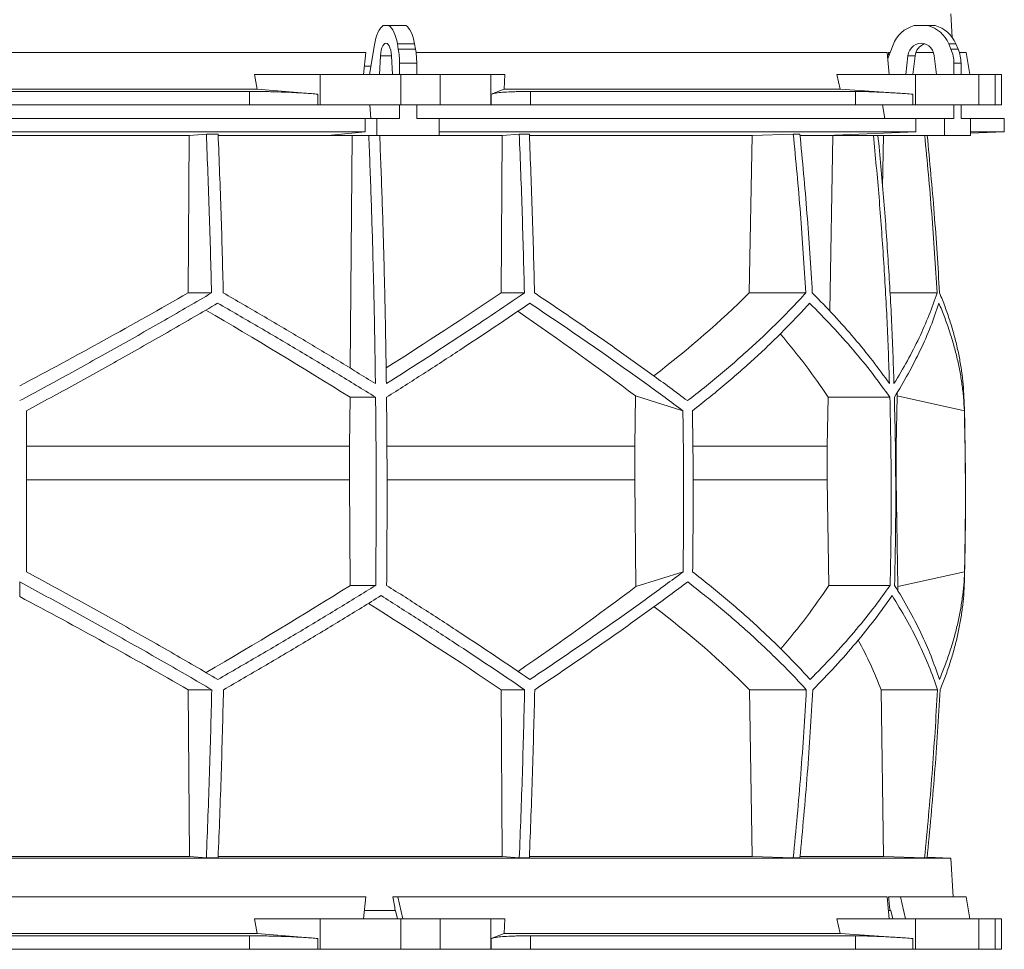
# Model space of a CAD drawing. Units: millimetres. Extents: x 1417 to 5883, y 1361 to 5039.
# Drawn here: x 2000 to 2583, y 1361 to 1912 of the extents above; entities that cross this region are included whole.
import ezdxf

# ---------------------------------------------------------------- set-up
doc = ezdxf.new("R2010")
doc.units = ezdxf.units.MM

msp = doc.modelspace()

# ---------------------------------------------------------------- linework, layer by layer
at = {"color": 7, "linetype": 'Continuous', "lineweight": 15}
for p, q in [((2552.17, 1900.98), (2551.43, 1915)), ((2218.55, 1908), (2215.2, 1908)), ((2218.55, 1908), (2228.72, 1908)), ((2537.8, 1908), (2529.69, 1908)), ((2537.8, 1908), (2542.01, 1908)), ((2210.01, 1896.62), (2207.14, 1879)), ((2224.19, 1894.12), (2223.64, 1897.24)), ((2223.64, 1897.24), (2233.8, 1897.24)), ((2234.36, 1894.12), (2233.8, 1897.24)), ((2517.16, 1896.62), (2513.98, 1888.52)), ((2551.42, 1894.12), (2550.07, 1897.24)), ((2550.07, 1897.24), (2554.28, 1897.24)), ((2555.63, 1894.12), (2554.28, 1897.24)), ((2204.91, 1892), (1795.09, 1892)), ((2204.91, 1892), (2203.65, 1879)), ((2213.65, 1890.11), (2213.09, 1879)), ((2220.66, 1879), (2220.1, 1890.11)), ((2224.19, 1894.12), (2234.36, 1894.12)), ((2513.66, 1892), (2234.68, 1892)), ((2513.66, 1892), (2514.86, 1879)), ((2515.35, 1892), (2514.41, 1892)), ((2525.96, 1890.11), (2524.61, 1879)), ((2530.17, 1890.11), (2525.96, 1890.11)), ((2530.17, 1890.11), (2528.82, 1879)), ((2541.09, 1892), (2530.61, 1892)), ((2542.88, 1879), (2541.53, 1890.11)), ((2551.42, 1894.12), (2555.63, 1894.12)), ((2560.33, 1892), (2556.41, 1892)), ((2562.63, 1879), (2560.33, 1892)), ((2207.96, 1884), (2204.16, 1884)), ((2224.91, 1885.67), (2235.07, 1885.67)), ((2224.91, 1879), (2224.91, 1885.67)), ((2235.07, 1879), (2235.07, 1885.67)), ((2553.15, 1885.67), (2557.36, 1885.67)), ((2553.15, 1879), (2553.15, 1885.67)), ((2557.36, 1879), (2557.36, 1885.67)), ((2140.64, 1870.39), (2139, 1879)), ((2177.84, 1879), (2139, 1879)), ((2177.84, 1861), (2177.84, 1879)), ((2177.84, 1879), (2225.65, 1879)), ((2225.65, 1879), (2225.65, 1861)), ((2248.88, 1879), (2225.65, 1879)), ((2248.88, 1861), (2248.88, 1879)), ((2248.88, 1879), (2278.98, 1879)), ((2278.98, 1879), (2278.98, 1861)), ((2287.22, 1879), (2278.98, 1879)), ((2287.22, 1879), (2286.87, 1870.39)), ((2485.76, 1870.39), (2483.79, 1879)), ((2530.48, 1879), (2483.79, 1879)), ((2530.48, 1861), (2530.48, 1879)), ((2530.48, 1879), (2568, 1879)), ((2568, 1879), (2568, 1861)), ((2577.62, 1879), (2568, 1879)), ((2577.62, 1861), (2577.62, 1879)), ((2577.62, 1879), (2581.42, 1879)), ((2581.42, 1861), (2581.42, 1879)), ((2140.64, 1870.39), (1859.36, 1870.39)), ((2136.1, 1869), (1863.9, 1869)), ((2136.1, 1861), (2136.1, 1869)), ((2176.51, 1867.42), (2140.64, 1870.39)), ((2176.51, 1867.42), (2176.51, 1861)), ((2286.87, 1870.39), (2279.26, 1867.42)), ((2279.26, 1861), (2279.26, 1867.42)), ((2485.76, 1870.39), (2286.87, 1870.39)), ((2494.91, 1869), (2302.43, 1869)), ((2302.43, 1869), (2302.43, 1861)), ((2528.89, 1867.42), (2485.76, 1870.39)), ((2494.91, 1861), (2494.91, 1869)), ((2528.89, 1867.42), (2528.89, 1861)), ((2136.1, 1861), (1863.9, 1861)), ((2176.51, 1861), (2136.1, 1861)), ((2177.84, 1861), (2176.51, 1861)), ((2225.65, 1861), (2177.84, 1861)), ((2207.41, 1861), (2207.95, 1853)), ((2224.91, 1853), (2224.91, 1861)), ((2248.88, 1861), (2225.65, 1861)), ((2235.07, 1853), (2235.07, 1861)), ((2278.98, 1861), (2248.88, 1861)), ((2279.26, 1861), (2278.98, 1861)), ((2302.43, 1861), (2279.26, 1861)), ((2494.91, 1861), (2302.43, 1861)), ((2528.89, 1861), (2494.91, 1861)), ((2510.89, 1861), (2512.2, 1853)), ((2530.48, 1861), (2528.89, 1861)), ((2568, 1861), (2530.48, 1861)), ((2553.15, 1853), (2553.15, 1861)), ((2557.36, 1853), (2557.36, 1861)), ((2577.62, 1861), (2568, 1861)), ((2581.42, 1861), (2577.62, 1861)), ((2204.5, 1853), (1795.5, 1853)), ((2204.5, 1853), (2204.5, 1845)), ((2204.5, 1853), (2211.52, 1853)), ((2211.52, 1853), (2211.52, 1843)), ((2224.91, 1853), (2211.52, 1853)), ((2248.47, 1853), (2235.07, 1853)), ((2248.47, 1843), (2248.47, 1853)), ((2530.65, 1853), (2248.47, 1853)), ((2530.65, 1853), (2530.65, 1845)), ((2530.65, 1853), (2547.6, 1853)), ((2547.6, 1853), (2547.6, 1843)), ((2553.15, 1853), (2547.6, 1853)), ((2562.91, 1853), (2557.36, 1853)), ((2562.91, 1843), (2562.91, 1853)), ((2583, 1853), (2562.91, 1853)), ((2583, 1845), (2583, 1853)), ((2204.5, 1845), (1795.5, 1845)), ((1899.56, 1842.89), (2100.44, 1842.89)), ((2099.71, 1749.7), (2100.44, 1842.89)), ((2100.44, 1842.89), (2110.52, 1843.8)), ((2117.49, 1843.8), (2110.52, 1843.8)), ((2117.56, 1842.89), (2196.78, 1842.89)), ((2204.5, 1845), (2182.56, 1843)), ((2182.56, 1843), (2211.52, 1843)), ((2195.73, 1705.14), (2196.78, 1842.89)), ((2196.78, 1842.89), (2197.95, 1843)), ((2211.52, 1843), (2248.47, 1843)), ((2213.25, 1842.89), (2285.74, 1842.89)), ((2530.65, 1845), (2248.47, 1845)), ((2285.01, 1749.7), (2285.74, 1842.89)), ((2285.74, 1842.89), (2295.8, 1843.8)), ((2301.77, 1843.8), (2295.8, 1843.8)), ((2301.9, 1842.89), (2433.72, 1842.89)), ((2431.97, 1749.7), (2433.72, 1842.89)), ((2433.72, 1842.89), (2458.07, 1843.8)), ((2461.95, 1843.8), (2458.07, 1843.8)), ((2462.14, 1842.89), (2481.54, 1842.89)), ((2530.65, 1845), (2477.7, 1843)), ((2477.7, 1843), (2547.6, 1843)), ((2479.62, 1739), (2481.54, 1842.89)), ((2481.54, 1842.89), (2484.36, 1843)), ((2508.26, 1842.89), (2511.52, 1842.89)), ((2510.95, 1812.42), (2511.52, 1842.89)), ((2511.52, 1842.89), (2514.38, 1843)), ((2547.6, 1843), (2562.91, 1843)), ((2562.91, 1844.3), (2583, 1845)), ((2583, 1845), (2562.91, 1845)), ((2099.71, 1749.7), (2113.59, 1749.7)), ((2285.01, 1749.7), (2298.85, 1749.7)), ((2431.97, 1749.7), (2465.47, 1749.7)), ((2515.3, 1749.7), (2543.19, 1749.7)), ((2195.37, 1658.92), (2195.6, 1687.92)), ((2195.6, 1687.92), (2210.74, 1687.92)), ((2364.57, 1688.71), (2364.15, 1658.92)), ((2392.69, 1679.92), (2364.57, 1688.71)), ((2478.14, 1658.92), (2478.68, 1687.92)), ((2478.68, 1687.92), (2515.24, 1687.92)), ((2519.58, 1688.71), (2518.98, 1658.92)), ((2559.35, 1679.92), (2519.58, 1688.71)), ((2195.37, 1658.92), (2004, 1658.92)), ((2195.37, 1639.07), (2195.37, 1658.92)), ((2364.15, 1658.92), (2217.51, 1658.92)), ((2364.15, 1658.92), (2364.15, 1639.07)), ((2478.14, 1658.92), (2398.66, 1658.92)), ((2478.14, 1639.07), (2478.14, 1658.92)), ((2518.98, 1658.92), (2518.67, 1658.92)), ((2518.98, 1658.92), (2518.98, 1639.07)), ((2195.37, 1639.07), (2004, 1639.07)), ((2195.77, 1576.49), (2195.37, 1639.07)), ((2364.15, 1639.07), (2364.89, 1575.81)), ((2479.11, 1576.49), (2478.14, 1639.07)), ((2518.98, 1639.07), (2520.04, 1575.81)), ((2364.89, 1575.81), (2392.79, 1584.52)), ((2520.04, 1575.81), (2559.48, 1584.52)), ((2000, 1569.88), (2000, 1578.54)), ((2195.77, 1576.49), (2210.8, 1576.49)), ((2479.11, 1576.49), (2515.38, 1576.49)), ((2099.81, 1514.71), (2113.71, 1514.71)), ((2100.45, 1416), (2099.81, 1514.71)), ((2285.11, 1514.71), (2298.98, 1514.71)), ((2285.75, 1416), (2285.11, 1514.71)), ((2433.76, 1416), (2432.21, 1514.71)), ((2432.21, 1514.71), (2465.77, 1514.71)), ((2511.56, 1416), (2510.01, 1514.71)), ((2510.01, 1514.71), (2543.49, 1514.71)), ((2551.43, 1415), (1448.57, 1415)), ((2100.45, 1416), (1899.55, 1416)), ((2110.52, 1415.1), (2100.45, 1416)), ((2117.49, 1415.1), (2110.52, 1415.1)), ((2285.75, 1416), (2117.55, 1416)), ((2295.8, 1415.1), (2285.75, 1416)), ((2301.77, 1415.1), (2295.8, 1415.1)), ((2433.76, 1416), (2301.8, 1416)), ((2458.07, 1415.1), (2433.76, 1416)), ((2461.95, 1415.1), (2458.07, 1415.1)), ((2511.56, 1416), (2462.18, 1416)), ((2535.81, 1415.1), (2511.56, 1416)), ((2537.29, 1415.1), (2535.81, 1415.1)), ((2551.43, 1415), (2537.32, 1415.49)), ((2552.64, 1392), (2551.43, 1415)), ((2204.91, 1392), (1795.09, 1392)), ((2204.91, 1392), (2203.65, 1379)), ((2223.88, 1392), (2220.94, 1392)), ((2226.86, 1379), (2223.88, 1392)), ((2513.66, 1392), (2223.88, 1392)), ((2513.66, 1392), (2514.86, 1379)), ((2521.52, 1392), (2514.41, 1392)), ((2524.48, 1379), (2521.52, 1392)), ((2560.33, 1392), (2521.52, 1392)), ((2562.63, 1379), (2560.33, 1392)), ((2222.39, 1384), (2204.16, 1384)), ((2222.39, 1384), (2222.61, 1384)), ((2222.61, 1384), (2223.75, 1379)), ((2515.32, 1384), (2514.44, 1384)), ((2515.32, 1384), (2515.83, 1384)), ((2515.83, 1384), (2516.97, 1379)), ((2140.64, 1370.39), (2139, 1379)), ((2177.84, 1379), (2139, 1379)), ((2177.84, 1361), (2177.84, 1379)), ((2177.84, 1379), (2225.65, 1379)), ((2225.65, 1379), (2225.65, 1361)), ((2248.88, 1379), (2225.65, 1379)), ((2248.88, 1361), (2248.88, 1379)), ((2248.88, 1379), (2278.98, 1379)), ((2278.98, 1379), (2278.98, 1361)), ((2287.22, 1379), (2278.98, 1379)), ((2287.22, 1379), (2286.87, 1370.39)), ((2485.76, 1370.39), (2483.79, 1379)), ((2530.48, 1379), (2483.79, 1379)), ((2530.48, 1361), (2530.48, 1379)), ((2530.48, 1379), (2568, 1379)), ((2568, 1379), (2568, 1361)), ((2577.62, 1379), (2568, 1379)), ((2577.62, 1361), (2577.62, 1379)), ((2577.62, 1379), (2581.42, 1379)), ((2581.42, 1361), (2581.42, 1379)), ((2140.64, 1370.39), (1859.36, 1370.39)), ((2176.51, 1367.42), (2140.64, 1370.39)), ((2286.87, 1370.39), (2279.26, 1367.42)), ((2485.76, 1370.39), (2286.87, 1370.39)), ((2528.89, 1367.42), (2485.76, 1370.39)), ((2136.1, 1369), (1863.9, 1369)), ((2136.1, 1361), (2136.1, 1369)), ((2176.51, 1367.42), (2176.51, 1361)), ((2279.26, 1361), (2279.26, 1367.42)), ((2494.91, 1369), (2302.43, 1369)), ((2302.43, 1369), (2302.43, 1361)), ((2494.91, 1361), (2494.91, 1369)), ((2528.89, 1367.42), (2528.89, 1361)), ((2136.1, 1361), (1863.9, 1361)), ((2176.51, 1361), (2136.1, 1361)), ((2177.84, 1361), (2176.51, 1361)), ((2225.65, 1361), (2177.84, 1361)), ((2248.88, 1361), (2225.65, 1361)), ((2278.98, 1361), (2248.88, 1361)), ((2279.26, 1361), (2278.98, 1361)), ((2302.43, 1361), (2279.26, 1361)), ((2494.91, 1361), (2302.43, 1361)), ((2528.89, 1361), (2494.91, 1361)), ((2530.48, 1361), (2528.89, 1361)), ((2568, 1361), (2530.48, 1361)), ((2577.62, 1361), (2568, 1361)), ((2581.42, 1361), (2577.62, 1361))]:
    msp.add_line(p, q, dxfattribs=at)
at = {"color": 8, "linetype": 'Continuous', "lineweight": 15}
for p, q in [((2220.1, 1890.11), (2213.65, 1890.11)), ((2364.15, 1639.07), (2217.58, 1639.07)), ((2478.14, 1639.07), (2398.85, 1639.07))]:
    msp.add_line(p, q, dxfattribs=at)
at = {"color": 7, "linetype": 'Continuous', "lineweight": 15, "flags": 128}
for points in [[(2215.2, 1908), (2214.35, 1907.35), (2213.55, 1906.45), (2212.78, 1905.31), (2212.08, 1903.94), (2211.44, 1902.36), (2210.88, 1900.6), (2210.4, 1898.68), (2210.01, 1896.62)], [(2223.64, 1897.24), (2223.24, 1899.19), (2222.76, 1901.01), (2222.2, 1902.67), (2221.57, 1904.15), (2220.88, 1905.45), (2220.15, 1906.53), (2219.37, 1907.38), (2218.55, 1908)], [(2233.8, 1897.24), (2233.4, 1899.19), (2232.92, 1901.01), (2232.36, 1902.67), (2231.73, 1904.15), (2231.05, 1905.45), (2230.31, 1906.53), (2229.53, 1907.38), (2228.72, 1908)], [(2220.1, 1890.11), (2219.95, 1891.81), (2219.66, 1893.39), (2219.26, 1894.78), (2218.76, 1895.93), (2218.18, 1896.79), (2217.54, 1897.32), (2216.88, 1897.5), (2216.21, 1897.32), (2215.57, 1896.79), (2214.99, 1895.93), (2214.49, 1894.78), (2214.09, 1893.39), (2213.8, 1891.81), (2213.65, 1890.11)], [(2541.53, 1890.11), (2541.16, 1891.81), (2540.47, 1893.39), (2539.5, 1894.78), (2538.29, 1895.93), (2536.89, 1896.79), (2535.35, 1897.32), (2533.75, 1897.5), (2532.14, 1897.32), (2530.61, 1896.79), (2529.2, 1895.93), (2527.99, 1894.78), (2527.02, 1893.39), (2526.33, 1891.81), (2525.96, 1890.11)]]:
    msp.add_lwpolyline(points, dxfattribs=at)
at = {"color": 7, "linetype": 'Continuous', "lineweight": 15}
for centre, radius, start, end in [((2534.46, 1890.16), 18.47, 104.96837, 159.52813), ((2533.07, 1890.22), 18.39, 22.4253, 75.10246), ((2537.28, 1890.22), 18.39, 22.4253, 75.10246), ((2538.43, 1889.3), 8.3, 108.11145, 174.39738), ((2176.34, 1885.81), 48.57, 359.83965, 9.85895), ((2186.5, 1885.81), 48.57, 359.83965, 9.85895), ((2531.76, 1885.7), 21.39, 359.93751, 23.21285), ((2535.97, 1885.7), 21.39, 359.93751, 23.21285), ((550, 1629.45), 2010, 358.54879, 1.60936)]:
    msp.add_arc(centre, radius, start, end, dxfattribs=at)
for centre, major_axis, ratio, start_param, end_param in [((2068.57, 934.09), (-236.38, 3418.69), 0.154821, 4.985104, 4.985669), ((2005.57, 1812.93), (519.76, 288.1), 0.170516, 4.607485, 4.799466), ((2005.54, 1697.45), (517.46, 286.82), 0.170516, 5.037163, 5.185832), ((2002.31, 1812.93), (516.22, 155.57), 0.500123, 5.359125, 5.529506), ((1994.46, 1689.36), (517.3, -286.74), 0.170516, 1.267546, 1.440381), ((1994.43, 1804.85), (519.6, -288.01), 0.170516, 0.876677, 1.051399), ((1997.7, 1689.36), (513.78, -154.83), 0.500123, 0.537505, 0.662602), ((1997.69, 1804.85), (516.06, -155.52), 0.500123, 0.146637, 0.153464), ((1995.38, 1575.62), (517.75, 286.98), 0.170519, 4.841018, 5.013727), ((1995.36, 1460.14), (519.66, 288.04), 0.170519, 5.2298, 5.404744), ((1998.08, 1575.62), (514.23, 154.96), 0.500118, 5.618604, 5.743776), ((1998.08, 1460.14), (516.13, 155.54), 0.500118, 6.125898, 6.134793), ((2004.64, 1452.06), (519.8, -288.12), 0.170519, 1.481731, 1.673924), ((2004.62, 1567.54), (517.88, -287.06), 0.170519, 1.095545, 1.266543), ((2001.92, 1452.06), (516.27, -155.58), 0.500118, 0.751682, 0.922404), ((2001.92, 1567.54), (514.36, -155), 0.500118, 0.365496, 0.464347), ((2165.54, 434.09), (-559.18, 3418.71), 0.062756, 4.983672, 4.986109), ((2068.57, 434.09), (-236.38, 3418.69), 0.154821, 4.983232, 4.985669)]:
    msp.add_ellipse(centre, major_axis=major_axis, ratio=ratio, start_param=start_param, end_param=end_param, dxfattribs=at)
for points, knots in [([(2136.1, 1869), (2138.82, 1868.99), (2142.93, 1868.97), (2148.54, 1868.86), (2154.14, 1868.7), (2159.67, 1868.49), (2165.01, 1868.22), (2168.98, 1867.98), (2172.85, 1867.71), (2175.29, 1867.52), (2176.51, 1867.42)], [0, 0, 0, 0, 0.195214, 0.295749, 0.396283, 0.591495, 0.692011, 0.792528, 0.895863, 1, 1, 1, 1]), ([(2279.26, 1867.42), (2279.87, 1867.6), (2280.78, 1867.88), (2282.92, 1868.19), (2285.45, 1868.47), (2288.61, 1868.69), (2292.32, 1868.85), (2295.42, 1868.93), (2298.78, 1868.99), (2301.21, 1869), (2302.43, 1869)], [0, 0, 0, 0, 0.195853, 0.296703, 0.397553, 0.593412, 0.694289, 0.795167, 0.897193, 1, 1, 1, 1]), ([(2494.91, 1869), (2496.46, 1868.99), (2498.8, 1868.97), (2502.68, 1868.86), (2506.86, 1868.7), (2511.49, 1868.49), (2516.46, 1868.22), (2520.44, 1867.98), (2524.58, 1867.71), (2527.45, 1867.52), (2528.89, 1867.42)], [0, 0, 0, 0, 0.195214, 0.295749, 0.396283, 0.591495, 0.692011, 0.792528, 0.895863, 1, 1, 1, 1]), ([(2110.52, 1843.8), (2111.14, 1828.14), (2112.38, 1796.82), (2113.18, 1765.41), (2113.59, 1749.7)], [0, 0, 0, 0, 0.499857, 1, 1, 1, 1]), ([(2120.54, 1749.7), (2120.14, 1765.4), (2119.34, 1796.81), (2118.11, 1828.13), (2117.49, 1843.8)], [0, 0, 0, 0, 0.499858, 1, 1, 1, 1]), ([(2206.71, 1843), (2207.19, 1830.79), (2208.14, 1806.37), (2209.23, 1769.64), (2210.1, 1732.85), (2210.46, 1708.29), (2210.64, 1696)], [0, 0, 0, 0, 0.24979, 0.499664, 0.74979, 1, 1, 1, 1]), ([(2217.11, 1696), (2216.93, 1708.27), (2216.57, 1732.8), (2215.7, 1769.57), (2214.6, 1806.31), (2213.65, 1830.77), (2213.18, 1843)], [0, 0, 0, 0, 0.24979, 0.499664, 0.74979, 1, 1, 1, 1]), ([(2295.8, 1843.8), (2296.41, 1828.14), (2297.65, 1796.82), (2298.45, 1765.41), (2298.85, 1749.7)], [0, 0, 0, 0, 0.4998575, 1, 1, 1, 1]), ([(2304.83, 1749.7), (2304.43, 1765.4), (2303.62, 1796.81), (2302.39, 1828.13), (2301.77, 1843.8)], [0, 0, 0, 0, 0.499857, 1, 1, 1, 1]), ([(2458.07, 1843.8), (2459.56, 1828.14), (2462.55, 1796.82), (2464.49, 1765.41), (2465.47, 1749.7)], [0, 0, 0, 0, 0.499857, 1, 1, 1, 1]), ([(2469.33, 1749.7), (2468.36, 1765.4), (2466.42, 1796.81), (2463.44, 1828.13), (2461.95, 1843.8)], [0, 0, 0, 0, 0.499858, 1, 1, 1, 1]), ([(2505.51, 1843), (2506.66, 1830.79), (2508.95, 1806.37), (2511.59, 1769.64), (2513.7, 1732.85), (2514.57, 1708.29), (2515, 1696)], [0, 0, 0, 0, 0.24979, 0.499664, 0.74979, 1, 1, 1, 1]), ([(2517.68, 1696), (2517.25, 1708.27), (2516.38, 1732.8), (2514.27, 1769.57), (2511.63, 1806.31), (2509.34, 1830.77), (2508.19, 1843)], [0, 0, 0, 0, 0.24979, 0.499664, 0.74979, 1, 1, 1, 1]), ([(2535.88, 1843), (2537.34, 1827.61), (2540.29, 1796.56), (2542.22, 1765.41), (2543.19, 1749.7)], [0, 0, 0, 0, 0.495583, 1, 1, 1, 1]), ([(2544.68, 1749.7), (2543.71, 1765.4), (2541.78, 1796.55), (2538.83, 1827.6), (2537.36, 1843)], [0, 0, 0, 0, 0.504129, 1, 1, 1, 1]), ([(2113.59, 1749.7), (2108.99, 1747), (2099.79, 1741.62), (2085.86, 1733.57), (2071.83, 1725.56), (2057.66, 1717.55), (2043.39, 1709.58), (2029, 1701.63), (2014.54, 1693.73), (2004.85, 1688.51), (2000, 1685.9)], [0, 0, 0, 0, 0.124239, 0.248477, 0.373013, 0.497549, 0.623004, 0.748459, 0.87423, 1, 1, 1, 1]), ([(2210.64, 1696), (2203.36, 1700.48), (2188.77, 1709.46), (2166.39, 1722.9), (2143.67, 1736.34), (2128.26, 1745.24), (2120.54, 1749.7)], [0, 0, 0, 0, 0.249016, 0.498421, 0.749011, 1, 1, 1, 1]), ([(2298.85, 1749.7), (2292.36, 1745.28), (2279.36, 1736.43), (2259.14, 1723.03), (2238.44, 1709.55), (2224.22, 1700.52), (2217.11, 1696)], [0, 0, 0, 0, 0.249012, 0.498417, 0.74901, 1, 1, 1, 1]), ([(2395.42, 1685.9), (2391.96, 1688.48), (2385.03, 1693.63), (2374.32, 1701.45), (2363.38, 1709.32), (2352.16, 1717.28), (2340.7, 1725.3), (2328.97, 1733.39), (2317.03, 1741.52), (2308.9, 1746.97), (2304.83, 1749.7)], [0, 0, 0, 0, 0.124229, 0.248457, 0.372994, 0.49753, 0.622994, 0.748458, 0.874229, 1, 1, 1, 1]), ([(2465.47, 1749.7), (2462.98, 1747), (2458.01, 1741.62), (2450.12, 1733.57), (2441.91, 1725.56), (2433.32, 1717.55), (2424.39, 1709.58), (2415.08, 1701.63), (2405.46, 1693.73), (2398.77, 1688.51), (2395.42, 1685.9)], [0, 0, 0, 0, 0.124239, 0.248477, 0.373013, 0.497549, 0.623004, 0.748459, 0.87423, 1, 1, 1, 1]), ([(2515, 1696), (2511.76, 1700.48), (2505.26, 1709.46), (2494.26, 1722.9), (2482.41, 1736.34), (2473.69, 1745.24), (2469.33, 1749.7)], [0, 0, 0, 0, 0.249016, 0.498421, 0.749011, 1, 1, 1, 1]), ([(2543.19, 1749.7), (2541.65, 1745.28), (2538.59, 1736.43), (2532.65, 1723.03), (2525.83, 1709.55), (2520.4, 1700.52), (2517.68, 1696)], [0, 0, 0, 0, 0.249012, 0.498417, 0.74901, 1, 1, 1, 1]), ([(2559.21, 1685.9), (2559.1, 1688.48), (2558.87, 1693.63), (2558.04, 1701.45), (2556.83, 1709.32), (2555.21, 1717.28), (2553.2, 1725.3), (2550.77, 1733.39), (2547.98, 1741.52), (2545.78, 1746.97), (2544.68, 1749.7)], [0, 0, 0, 0, 0.12419, 0.248457, 0.372956, 0.49753, 0.622956, 0.748458, 0.874191, 1, 1, 1, 1]), ([(2004, 1679.92), (2008.77, 1682.49), (2018.32, 1687.65), (2032.58, 1695.46), (2046.8, 1703.32), (2061, 1711.27), (2075.15, 1719.28), (2089.26, 1727.35), (2103.3, 1735.47), (2112.57, 1740.91), (2117.21, 1743.63)], [0, 0, 0, 0, 0.124235, 0.24847, 0.373011, 0.497551, 0.623011, 0.74847, 0.874235, 1, 1, 1, 1]), ([(2117.21, 1743.63), (2125.16, 1739.05), (2141.07, 1729.88), (2164.59, 1715.97), (2187.89, 1701.98), (2203.12, 1692.61), (2210.74, 1687.92)], [0, 0, 0, 0, 0.248936, 0.498295, 0.748934, 1, 1, 1, 1]), ([(2217.21, 1687.92), (2224.54, 1692.57), (2239.21, 1701.88), (2260.63, 1715.83), (2281.66, 1729.77), (2295.2, 1739.01), (2301.98, 1743.63)], [0, 0, 0, 0, 0.248941, 0.4983, 0.748934, 1, 1, 1, 1]), ([(2301.98, 1743.63), (2306, 1740.95), (2314.04, 1735.57), (2325.87, 1727.54), (2337.51, 1719.53), (2348.97, 1711.54), (2360.23, 1703.58), (2371.3, 1695.64), (2382.15, 1687.74), (2389.18, 1682.53), (2392.69, 1679.92)], [0, 0, 0, 0, 0.124245, 0.248489, 0.373029, 0.497569, 0.623021, 0.748472, 0.874236, 1, 1, 1, 1]), ([(2398.35, 1679.92), (2401.63, 1682.49), (2408.18, 1687.65), (2417.62, 1695.46), (2426.77, 1703.32), (2435.62, 1711.27), (2444.15, 1719.28), (2452.37, 1727.35), (2460.27, 1735.47), (2465.25, 1740.91), (2467.74, 1743.63)], [0, 0, 0, 0, 0.124235, 0.24847, 0.373011, 0.497551, 0.623011, 0.74847, 0.874235, 1, 1, 1, 1]), ([(2467.74, 1743.63), (2472.26, 1739.05), (2481.3, 1729.88), (2493.62, 1715.97), (2505.09, 1701.98), (2511.85, 1692.61), (2515.24, 1687.92)], [0, 0, 0, 0, 0.248936, 0.498295, 0.748934, 1, 1, 1, 1]), ([(2517.92, 1687.92), (2520.73, 1692.57), (2526.35, 1701.88), (2533.42, 1715.83), (2539.57, 1729.77), (2542.71, 1739.01), (2544.28, 1743.63)], [0, 0, 0, 0, 0.2489409, 0.4983001, 0.7489345, 1, 1, 1, 1]), ([(2544.28, 1743.63), (2545.38, 1740.95), (2547.59, 1735.57), (2550.42, 1727.54), (2552.9, 1719.53), (2554.99, 1711.54), (2556.7, 1703.58), (2558, 1695.64), (2558.93, 1687.74), (2559.21, 1682.53), (2559.35, 1679.92)], [0, 0, 0, 0, 0.124245, 0.248489, 0.373029, 0.497569, 0.623021, 0.748472, 0.874236, 1, 1, 1, 1]), ([(2210.74, 1687.92), (2210.83, 1678.64), (2211.01, 1660.08), (2211.09, 1632.22), (2211.04, 1604.36), (2210.88, 1585.78), (2210.8, 1576.49)], [0, 0, 0, 0, 0.24988, 0.499808, 0.74988, 1, 1, 1, 1]), ([(2217.27, 1576.49), (2217.34, 1585.77), (2217.5, 1604.33), (2217.55, 1632.19), (2217.47, 1660.06), (2217.3, 1678.63), (2217.21, 1687.92)], [0, 0, 0, 0, 0.24988, 0.499808, 0.74988, 1, 1, 1, 1]), ([(2515.24, 1687.92), (2515.45, 1678.64), (2515.88, 1660.08), (2516.07, 1632.22), (2515.95, 1604.36), (2515.57, 1585.78), (2515.38, 1576.49)], [0, 0, 0, 0, 0.24988, 0.499808, 0.74988, 1, 1, 1, 1]), ([(2518.06, 1576.49), (2518.25, 1585.77), (2518.63, 1604.33), (2518.75, 1632.19), (2518.56, 1660.06), (2518.13, 1678.63), (2517.92, 1687.92)], [0, 0, 0, 0, 0.24988, 0.499808, 0.74988, 1, 1, 1, 1]), ([(2004, 1679.92), (2004, 1664.04), (2004, 1632.24), (2004, 1600.44), (2004, 1584.52)], [0, 0, 0, 0, 0.4993264, 1, 1, 1, 1]), ([(2392.69, 1679.92), (2392.91, 1664.02), (2393.34, 1632.23), (2392.97, 1600.43), (2392.79, 1584.52)], [0, 0, 0, 0, 0.499859, 1, 1, 1, 1]), ([(2398.35, 1679.92), (2398.57, 1664.02), (2399, 1632.23), (2398.63, 1600.43), (2398.44, 1584.52)], [0, 0, 0, 0, 0.499859, 1, 1, 1, 1]), ([(2559.35, 1679.92), (2559.66, 1664.04), (2560.27, 1632.24), (2559.74, 1600.44), (2559.48, 1584.52)], [0, 0, 0, 0, 0.4993264, 1, 1, 1, 1]), ([(2117.33, 1520.78), (2112.74, 1523.47), (2103.57, 1528.84), (2089.67, 1536.88), (2075.67, 1544.89), (2061.54, 1552.89), (2047.3, 1560.86), (2032.94, 1568.8), (2018.51, 1576.7), (2008.84, 1581.91), (2004, 1584.52)], [0, 0, 0, 0, 0.124244, 0.248489, 0.373028, 0.497568, 0.62302, 0.748471, 0.874236, 1, 1, 1, 1]), ([(2392.79, 1584.52), (2389.32, 1581.94), (2382.38, 1576.79), (2371.65, 1568.98), (2360.69, 1561.11), (2349.47, 1553.16), (2337.99, 1545.15), (2326.25, 1537.06), (2314.31, 1528.94), (2306.17, 1523.5), (2302.1, 1520.78)], [0, 0, 0, 0, 0.124235, 0.248469, 0.37301, 0.49755, 0.62301, 0.74847, 0.874235, 1, 1, 1, 1]), ([(2468.03, 1520.78), (2465.56, 1523.47), (2460.63, 1528.84), (2452.79, 1536.88), (2444.63, 1544.89), (2436.1, 1552.89), (2427.23, 1560.86), (2417.98, 1568.8), (2408.42, 1576.7), (2401.77, 1581.91), (2398.44, 1584.52)], [0, 0, 0, 0, 0.124244, 0.248489, 0.373028, 0.497568, 0.62302, 0.748471, 0.874236, 1, 1, 1, 1]), ([(2559.48, 1584.52), (2559.35, 1581.94), (2559.09, 1576.79), (2558.2, 1568.98), (2556.94, 1561.11), (2555.27, 1553.16), (2553.21, 1545.15), (2550.74, 1537.06), (2547.9, 1528.94), (2545.68, 1523.5), (2544.56, 1520.78)], [0, 0, 0, 0, 0.124235, 0.248469, 0.37301, 0.49755, 0.62301, 0.74847, 0.874235, 1, 1, 1, 1]), ([(2000, 1578.54), (2004.79, 1575.97), (2014.37, 1570.81), (2028.7, 1562.99), (2042.98, 1555.11), (2057.23, 1547.15), (2071.45, 1539.13), (2085.63, 1531.03), (2099.73, 1522.9), (2109.05, 1517.44), (2113.71, 1514.71)], [0, 0, 0, 0, 0.124228, 0.248457, 0.372993, 0.497529, 0.622993, 0.748457, 0.874228, 1, 1, 1, 1]), ([(2210.8, 1576.49), (2203.25, 1571.84), (2188.14, 1562.53), (2164.92, 1548.58), (2141.35, 1534.64), (2125.34, 1525.4), (2117.33, 1520.78)], [0, 0, 0, 0, 0.2489417, 0.4983015, 0.7489354, 1, 1, 1, 1]), ([(2302.1, 1520.78), (2295.38, 1525.36), (2281.91, 1534.54), (2260.93, 1548.44), (2239.44, 1562.43), (2224.66, 1571.8), (2217.27, 1576.49)], [0, 0, 0, 0, 0.248937, 0.498297, 0.748935, 1, 1, 1, 1]), ([(2304.96, 1514.71), (2308.97, 1517.41), (2317.01, 1522.8), (2328.82, 1530.85), (2340.45, 1538.87), (2351.89, 1546.87), (2363.14, 1554.85), (2374.18, 1562.81), (2385.01, 1570.71), (2392.02, 1575.93), (2395.52, 1578.54)], [0, 0, 0, 0, 0.124238, 0.248476, 0.373012, 0.497548, 0.623003, 0.748458, 0.874229, 1, 1, 1, 1]), ([(2395.52, 1578.54), (2398.84, 1575.97), (2405.47, 1570.81), (2415.02, 1562.99), (2424.27, 1555.11), (2433.23, 1547.15), (2441.87, 1539.13), (2450.19, 1531.03), (2458.2, 1522.9), (2463.25, 1517.44), (2465.77, 1514.71)], [0, 0, 0, 0, 0.124228, 0.248457, 0.372993, 0.497529, 0.622993, 0.748457, 0.874228, 1, 1, 1, 1]), ([(2515.38, 1576.49), (2512.04, 1571.84), (2505.34, 1562.53), (2493.95, 1548.58), (2481.65, 1534.64), (2472.57, 1525.4), (2468.03, 1520.78)], [0, 0, 0, 0, 0.248942, 0.498302, 0.748935, 1, 1, 1, 1]), ([(2544.56, 1520.78), (2542.99, 1525.36), (2539.85, 1534.54), (2533.7, 1548.44), (2526.59, 1562.43), (2520.9, 1571.8), (2518.06, 1576.49)], [0, 0, 0, 0, 0.2489368, 0.4982968, 0.7489348, 1, 1, 1, 1]), ([(2544.99, 1514.71), (2546.06, 1517.41), (2548.22, 1522.8), (2550.98, 1530.84), (2553.37, 1538.87), (2555.38, 1546.87), (2556.99, 1554.85), (2558.2, 1562.8), (2559.04, 1570.71), (2559.25, 1575.93), (2559.36, 1578.54)], [0, 0, 0, 0, 0.124201, 0.248476, 0.372975, 0.497548, 0.622964, 0.748458, 0.874189, 1, 1, 1, 1]), ([(2120.67, 1514.71), (2128.6, 1519.3), (2144.48, 1528.48), (2167.95, 1542.38), (2191.19, 1556.37), (2206.37, 1565.74), (2213.97, 1570.43)], [0, 0, 0, 0, 0.248938, 0.498298, 0.748936, 1, 1, 1, 1]), ([(2213.97, 1570.43), (2221.32, 1565.78), (2236.02, 1556.47), (2257.5, 1542.52), (2278.59, 1528.58), (2292.18, 1519.34), (2298.98, 1514.71)], [0, 0, 0, 0, 0.248942, 0.498303, 0.748936, 1, 1, 1, 1]), ([(2469.63, 1514.71), (2474.1, 1519.3), (2483.06, 1528.48), (2495.23, 1542.38), (2506.57, 1556.37), (2513.23, 1565.74), (2516.57, 1570.43)], [0, 0, 0, 0, 0.248938, 0.498298, 0.748936, 1, 1, 1, 1]), ([(2516.57, 1570.43), (2519.43, 1565.78), (2525.14, 1556.47), (2532.35, 1542.52), (2538.63, 1528.58), (2541.87, 1519.34), (2543.49, 1514.71)], [0, 0, 0, 0, 0.248942, 0.498303, 0.748936, 1, 1, 1, 1]), ([(2113.71, 1514.71), (2113.3, 1498.09), (2112.48, 1464.83), (2111.18, 1431.68), (2110.52, 1415.1)], [0, 0, 0, 0, 0.49984, 1, 1, 1, 1]), ([(2117.49, 1415.1), (2118.14, 1431.67), (2119.44, 1464.82), (2120.26, 1498.08), (2120.67, 1514.71)], [0, 0, 0, 0, 0.49984, 1, 1, 1, 1]), ([(2298.98, 1514.71), (2298.57, 1498.09), (2297.75, 1464.83), (2296.45, 1431.68), (2295.8, 1415.1)], [0, 0, 0, 0, 0.4998404, 1, 1, 1, 1]), ([(2301.77, 1415.1), (2302.42, 1431.67), (2303.72, 1464.82), (2304.55, 1498.08), (2304.96, 1514.71)], [0, 0, 0, 0, 0.4998396, 1, 1, 1, 1]), ([(2465.77, 1514.71), (2464.78, 1498.09), (2462.8, 1464.83), (2459.65, 1431.68), (2458.07, 1415.1)], [0, 0, 0, 0, 0.49984, 1, 1, 1, 1]), ([(2461.95, 1415.1), (2463.52, 1431.67), (2466.66, 1464.82), (2468.64, 1498.08), (2469.63, 1514.71)], [0, 0, 0, 0, 0.49984, 1, 1, 1, 1]), ([(2543.49, 1514.71), (2542.5, 1498.09), (2540.52, 1464.83), (2537.38, 1431.68), (2535.81, 1415.1)], [0, 0, 0, 0, 0.4998404, 1, 1, 1, 1]), ([(2537.29, 1415.1), (2538.86, 1431.67), (2542.01, 1464.82), (2543.99, 1498.08), (2544.99, 1514.71)], [0, 0, 0, 0, 0.49984, 1, 1, 1, 1]), ([(2136.1, 1369), (2138.82, 1368.99), (2142.93, 1368.97), (2148.54, 1368.86), (2154.14, 1368.7), (2159.67, 1368.49), (2165.01, 1368.22), (2168.98, 1367.98), (2172.85, 1367.71), (2175.29, 1367.52), (2176.51, 1367.42)], [0, 0, 0, 0, 0.195214, 0.295749, 0.396283, 0.591495, 0.692011, 0.792528, 0.895863, 1, 1, 1, 1]), ([(2279.26, 1367.42), (2279.87, 1367.6), (2280.78, 1367.88), (2282.92, 1368.19), (2285.45, 1368.47), (2288.61, 1368.69), (2292.32, 1368.85), (2295.42, 1368.93), (2298.78, 1368.99), (2301.21, 1369), (2302.43, 1369)], [0, 0, 0, 0, 0.195853, 0.296703, 0.397553, 0.593412, 0.694289, 0.795167, 0.897193, 1, 1, 1, 1]), ([(2494.91, 1369), (2496.46, 1368.99), (2498.8, 1368.97), (2502.68, 1368.86), (2506.86, 1368.7), (2511.49, 1368.49), (2516.46, 1368.22), (2520.44, 1367.98), (2524.58, 1367.71), (2527.45, 1367.52), (2528.89, 1367.42)], [0, 0, 0, 0, 0.195214, 0.295749, 0.396283, 0.591495, 0.692011, 0.792528, 0.895863, 1, 1, 1, 1])]:
    msp.add_open_spline(points, degree=3, knots=knots, dxfattribs=at)

doc.saveas('drawing.dxf')
